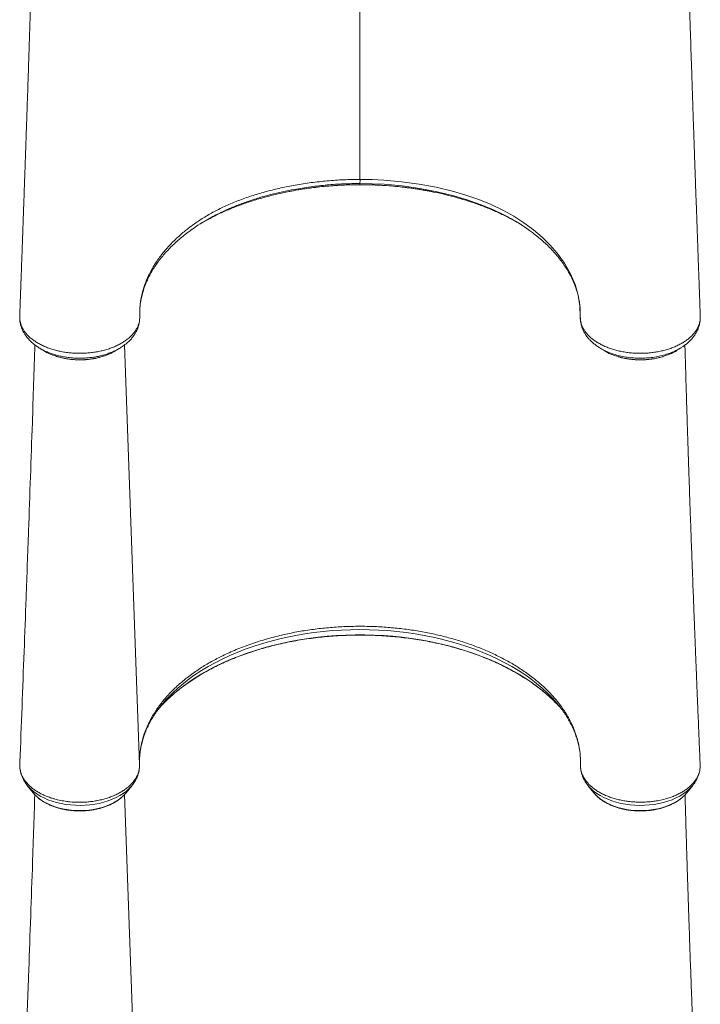
# Model space of a CAD drawing. Units: millimetres. Extents: x -13203 to 16224, y -6892 to 2195.
# Drawn here: x -1826 to -1207, y -5996 to -5100 of the extents above; entities that cross this region are included whole.
import ezdxf

# ---------------------------------------------------------------- set-up
doc = ezdxf.new("R2010")
doc.units = ezdxf.units.MM

msp = doc.modelspace()

# ---------------------------------------------------------------- linework, layer by layer
at = {"color": 8, "linetype": 'Continuous', "lineweight": 15}
for p, q in [((-1516.5, -5249.91), (-1516.5, -5249.9)), ((-1717, -5777.72), (-1730.72, -5395.76)), ((-1717, -6183.55), (-1730.6, -5805.01))]:
    msp.add_line(p, q, dxfattribs=at)
at = {"color": 7, "linetype": 'Continuous', "lineweight": 15}
for p, q in [((-1825.98, -5368.75), (-1826, -5369.04)), ((-1825.94, -5371.22), (-1825.89, -5371.92)), ((-1825.9, -5372.3), (-1825.92, -5372.75)), ((-1825.92, -5372.94), (-1825.85, -5373.91)), ((-1825.9, -5373.26), (-1825.86, -5373.95)), ((-1207.08, -5371.74), (-1207.05, -5371.19)), ((-1207.06, -5372.75), (-1207.08, -5372.3)), ((-1281.51, -5406.51), (-1279.88, -5406.99)), ((-1673.44, -5698.37), (-1668.37, -5694.61)), ((-1359.55, -5698.37), (-1364.62, -5694.61)), ((-1825.89, -5776.31), (-1825.98, -5778.78)), ((-1717.08, -5779.84), (-1717.01, -5778.69)), ((-1717.01, -5774.22), (-1716.96, -5772.81)), ((-1207.16, -5776.3), (-1207.27, -5775.47)), ((-1207.04, -5779.1), (-1207.16, -5776.3)), ((-1819.19, -5796.68), (-1813.71, -5803.51)), ((-1818.95, -5796.99), (-1819.19, -5796.68)), ((-1729.28, -5803.51), (-1723.8, -5796.68)), ((-1309.19, -5796.68), (-1303.71, -5803.51)), ((-1219.28, -5803.51), (-1213.8, -5796.68)), ((-1214.02, -5796.95), (-1213.8, -5796.68)), ((-1813.4, -5803.9), (-1813.71, -5803.51)), ((-1220.04, -5804.42), (-1219.28, -5803.51))]:
    msp.add_line(p, q, dxfattribs=at)
at = {"color": 7, "linetype": 'Continuous', "lineweight": 15, "flags": 128}
for points in [[(-1516.5, -5245.07), (-1505.57, -5245.25), (-1494.67, -5245.79), (-1478.64, -5247.23), (-1462.79, -5249.41), (-1447.27, -5252.3), (-1432.23, -5255.89), (-1420.16, -5259.4), (-1408.49, -5263.43), (-1397.29, -5267.96), (-1386.65, -5273), (-1376.68, -5278.51), (-1367.33, -5284.53), (-1358.64, -5290.97), (-1350.66, -5297.77), (-1343.43, -5304.87), (-1337.02, -5312.23), (-1330.4, -5321.41), (-1324.98, -5330.92), (-1320.81, -5340.66), (-1317.94, -5350.55), (-1316.41, -5360.2), (-1316.11, -5369.9), (-1316.11, -5369.9)], [(-1516.5, -5249.9), (-1516.5, -5249.17), (-1516.5, -5248.82)], [(-1825.88, -5371.96), (-1825.9, -5372.47), (-1825.92, -5372.94)], [(-1207.07, -5372.94), (-1207.09, -5372.47), (-1207.11, -5371.96)], [(-1693.69, -5720.61), (-1697.22, -5724.28), (-1700.09, -5727.49)]]:
    msp.add_lwpolyline(points, dxfattribs=at)
at = {"color": 8, "linetype": 'Continuous', "lineweight": 15, "flags": 128}
for points in [[(-1382.63, -5278.97), (-1385.01, -5277.65), (-1395.77, -5272.51), (-1407.1, -5267.84), (-1418.91, -5263.68), (-1431.11, -5260.03), (-1446.34, -5256.3), (-1462.06, -5253.3), (-1478.12, -5251.04), (-1494.37, -5249.56), (-1505.41, -5249.01), (-1516.5, -5248.82), (-1516.5, -5248.82), (-1516.5, -5248.82)], [(-1338.94, -5720.02), (-1341.79, -5716.88), (-1346.18, -5712.44), (-1350.86, -5708.11), (-1355.83, -5703.9), (-1361.08, -5699.83), (-1366.6, -5695.9), (-1372.39, -5692.11), (-1378.43, -5688.48), (-1384.71, -5685), (-1391.22, -5681.69), (-1397.95, -5678.55), (-1404.89, -5675.58), (-1412.02, -5672.8), (-1419.34, -5670.2), (-1426.83, -5667.79), (-1434.47, -5665.58), (-1442.26, -5663.57), (-1450.18, -5661.76), (-1458.21, -5660.15), (-1466.35, -5658.75), (-1474.57, -5657.57), (-1482.87, -5656.59), (-1491.22, -5655.83), (-1499.62, -5655.29), (-1508.05, -5654.97), (-1516.5, -5654.86), (-1524.94, -5654.97), (-1533.37, -5655.29), (-1541.77, -5655.83), (-1550.12, -5656.59), (-1558.42, -5657.57), (-1566.64, -5658.75), (-1574.78, -5660.15), (-1582.81, -5661.76), (-1590.73, -5663.57), (-1598.52, -5665.58), (-1606.16, -5667.79), (-1613.65, -5670.2), (-1620.97, -5672.8), (-1628.1, -5675.58), (-1635.04, -5678.55), (-1641.77, -5681.69), (-1648.28, -5685), (-1654.56, -5688.48), (-1660.6, -5692.11), (-1666.39, -5695.9), (-1671.91, -5699.83), (-1677.16, -5703.9), (-1682.13, -5708.11), (-1686.81, -5712.44), (-1691.2, -5716.88), (-1693.58, -5719.5)], [(-1340.88, -5719.05), (-1344.88, -5715.31), (-1349.87, -5711.01), (-1355.15, -5706.84), (-1360.71, -5702.81), (-1366.53, -5698.92), (-1372.61, -5695.18), (-1378.93, -5691.61), (-1385.49, -5688.19), (-1392.27, -5684.94), (-1399.26, -5681.87), (-1406.45, -5678.98), (-1413.83, -5676.28), (-1421.39, -5673.76), (-1429.11, -5671.44), (-1436.97, -5669.32), (-1444.97, -5667.4), (-1453.1, -5665.68), (-1461.33, -5664.18), (-1469.66, -5662.88), (-1478.06, -5661.8), (-1486.54, -5660.93), (-1495.06, -5660.27), (-1503.62, -5659.84), (-1512.2, -5659.62), (-1520.79, -5659.62), (-1529.37, -5659.84), (-1537.93, -5660.27), (-1546.45, -5660.93), (-1554.93, -5661.8), (-1563.33, -5662.88), (-1571.66, -5664.18), (-1579.89, -5665.68), (-1588.02, -5667.4), (-1596.02, -5669.32), (-1603.88, -5671.44), (-1611.6, -5673.76), (-1619.16, -5676.28), (-1626.54, -5678.98), (-1633.73, -5681.87), (-1640.72, -5684.94), (-1647.5, -5688.19), (-1654.06, -5691.61), (-1660.38, -5695.18), (-1666.46, -5698.92), (-1672.28, -5702.81), (-1677.84, -5706.84), (-1683.12, -5711.01), (-1688.11, -5715.31), (-1692.82, -5719.74), (-1693.69, -5720.61)], [(-1723.8, -5796.69), (-1724.3, -5797.29), (-1726.5, -5799.65), (-1729.01, -5801.89), (-1731.82, -5804), (-1734.91, -5805.95), (-1738.24, -5807.74), (-1741.81, -5809.35), (-1745.58, -5810.78), (-1749.53, -5812.01), (-1753.63, -5813.03), (-1757.86, -5813.83), (-1762.18, -5814.42), (-1766.56, -5814.79), (-1770.98, -5814.93), (-1775.4, -5814.84), (-1779.8, -5814.53), (-1784.13, -5813.99), (-1788.38, -5813.23), (-1792.52, -5812.26), (-1796.51, -5811.08), (-1800.32, -5809.7), (-1803.94, -5808.13), (-1807.33, -5806.38), (-1810.47, -5804.47), (-1813.35, -5802.4), (-1815.93, -5800.19), (-1818.21, -5797.85), (-1818.95, -5796.99)], [(-1309.18, -5796.7), (-1308.69, -5797.29), (-1306.49, -5799.65), (-1303.98, -5801.89), (-1301.17, -5804), (-1298.09, -5805.95), (-1294.75, -5807.74), (-1291.18, -5809.35), (-1287.41, -5810.78), (-1283.46, -5812.01), (-1279.36, -5813.03), (-1275.13, -5813.83), (-1270.81, -5814.42), (-1266.43, -5814.79), (-1262.01, -5814.93), (-1257.59, -5814.84), (-1253.19, -5814.53), (-1248.86, -5813.99), (-1244.61, -5813.23), (-1240.47, -5812.26), (-1236.48, -5811.08), (-1232.67, -5809.7), (-1229.05, -5808.13), (-1225.66, -5806.38), (-1222.52, -5804.47), (-1219.64, -5802.4), (-1217.06, -5800.19), (-1214.78, -5797.85), (-1214.02, -5796.95)], [(-1729.28, -5803.51), (-1730.34, -5804.76), (-1732.5, -5806.93), (-1734.97, -5808.97), (-1737.72, -5810.87), (-1740.72, -5812.62), (-1743.97, -5814.19), (-1747.42, -5815.59), (-1751.07, -5816.79), (-1754.87, -5817.79), (-1758.79, -5818.59), (-1762.82, -5819.17), (-1766.91, -5819.52), (-1771.04, -5819.66), (-1775.17, -5819.57), (-1779.27, -5819.26), (-1783.31, -5818.73), (-1787.27, -5817.99), (-1791.1, -5817.03), (-1794.78, -5815.87), (-1798.28, -5814.52), (-1801.57, -5812.98), (-1804.63, -5811.27), (-1807.44, -5809.4), (-1809.97, -5807.39), (-1812.2, -5805.25), (-1813.4, -5803.9)], [(-1303.71, -5803.51), (-1302.65, -5804.76), (-1300.49, -5806.93), (-1298.02, -5808.97), (-1295.27, -5810.87), (-1292.27, -5812.62), (-1289.02, -5814.19), (-1285.57, -5815.59), (-1281.92, -5816.79), (-1278.12, -5817.79), (-1274.2, -5818.59), (-1270.17, -5819.17), (-1266.08, -5819.52), (-1261.95, -5819.66), (-1257.82, -5819.57), (-1253.72, -5819.26), (-1249.68, -5818.73), (-1245.72, -5817.99), (-1241.89, -5817.03), (-1238.21, -5815.87), (-1234.72, -5814.52), (-1231.42, -5812.98), (-1228.36, -5811.27), (-1225.55, -5809.4), (-1223.02, -5807.39), (-1220.79, -5805.25), (-1220.04, -5804.42)]]:
    msp.add_lwpolyline(points, dxfattribs=at)
at = {"color": 7, "linetype": 'Continuous', "lineweight": 15}
for centre, radius, start, end in [((-1824.78, -5372.8), 1.15, 177.49379, 186.81323), ((-1208.2, -5372.8), 1.14, 353.09797, 10.67388), ((-1606.58, -5796.94), 116.48, 138.32962, 144.05944), ((-1433.72, -5814.8), 133.37, 40.89156, 45.88561), ((-1426.18, -5796.75), 116.18, 35.75549, 41.33334)]:
    msp.add_arc(centre, radius, start, end, dxfattribs=at)
at = {"color": 8, "linetype": 'Continuous', "lineweight": 15}
for points, knots in [([(-1516.5, -5041.16), (-1516.5, -5043.64), (-1516.5, -5049.84), (-1516.5, -5077.5), (-1516.5, -5124.71), (-1516.5, -5186.51), (-1516.5, -5226.73), (-1516.5, -5245.07)], [0, 0, 0, 0, 0.036087, 0.09013, 0.407975, 0.730108, 1, 1, 1, 1]), ([(-1516.5, -5248.82), (-1521.49, -5248.89), (-1531.47, -5249.02), (-1546.47, -5250.07), (-1561.41, -5251.74), (-1575.01, -5253.91), (-1587.14, -5256.34), (-1597.87, -5258.9), (-1608.45, -5261.84), (-1618.84, -5265.18), (-1628.99, -5268.93), (-1638.55, -5273.01), (-1645.69, -5276.38), (-1649.45, -5278.45), (-1650.42, -5278.99)], [0, 0, 0, 0, 0.10264, 0.205283, 0.310161, 0.415041, 0.494015, 0.573049, 0.65202, 0.733366, 0.814781, 0.896118, 0.973134, 1, 1, 1, 1]), ([(-1580.35, -5255.98), (-1576.66, -5255.3), (-1569.05, -5253.9), (-1557.31, -5252.29), (-1545.02, -5251.02), (-1532.39, -5250.19), (-1522.79, -5249.91), (-1517.48, -5249.9), (-1516.5, -5249.9)], [0, 0, 0, 0, 0.178405, 0.367204, 0.555849, 0.75467, 0.954241, 1, 1, 1, 1]), ([(-1516.5, -5249.9), (-1513.59, -5249.92), (-1507.79, -5249.96), (-1499.09, -5250.31), (-1490.39, -5250.86), (-1479.09, -5251.88), (-1465.39, -5253.59), (-1454.84, -5255.59), (-1449.62, -5256.58)], [0, 0, 0, 0, 0.127888, 0.255776, 0.384552, 0.513327, 0.759043, 1, 1, 1, 1]), ([(-1734.48, -5398.37), (-1735.03, -5398.72), (-1736.58, -5399.69), (-1739.44, -5401.15), (-1743.01, -5402.72), (-1746.81, -5404.09), (-1750.74, -5405.25), (-1754.82, -5406.21), (-1759.05, -5406.96), (-1763.38, -5407.49), (-1767.74, -5407.79), (-1772.12, -5407.87), (-1776.55, -5407.73), (-1780.93, -5407.35), (-1785.21, -5406.75), (-1789.39, -5405.94), (-1793.49, -5404.9), (-1797.42, -5403.65), (-1801.12, -5402.22), (-1804.61, -5400.61), (-1807.9, -5398.81), (-1810.89, -5396.83), (-1812.78, -5395.45), (-1813.58, -5394.71), (-1813.59, -5394.7)], [0, 0, 0, 0, 0.026135, 0.073994, 0.123253, 0.17251, 0.220387, 0.268264, 0.317536, 0.366808, 0.414865, 0.462921, 0.512387, 0.561854, 0.609935, 0.658019, 0.707514, 0.757009, 0.804955, 0.8529, 0.902252, 0.951603, 0.999391, 1, 1, 1, 1]), ([(-1224.4, -5398.31), (-1224.5, -5398.38), (-1225.9, -5399.34), (-1229.05, -5400.94), (-1233.8, -5403.04), (-1238.96, -5404.77), (-1244.4, -5406.14), (-1250.05, -5407.12), (-1255.85, -5407.72), (-1261.72, -5407.9), (-1267.58, -5407.69), (-1273.36, -5407.08), (-1278.98, -5406.07), (-1284.37, -5404.68), (-1289.49, -5402.95), (-1294.19, -5400.85), (-1297.43, -5399.17), (-1298.94, -5398.11), (-1299.18, -5397.95)], [0, 0, 0, 0, 0.005628, 0.075831, 0.146258, 0.216459, 0.28672, 0.357206, 0.427467, 0.497561, 0.56788, 0.637974, 0.707822, 0.777894, 0.847743, 0.917408, 0.987295, 1, 1, 1, 1]), ([(-1793.45, -5405.83), (-1792.82, -5406.07), (-1789.99, -5407.13), (-1784.26, -5408.32), (-1776.6, -5409.29), (-1768.66, -5409.41), (-1760.94, -5408.68), (-1754.94, -5407.62), (-1751.85, -5406.58), (-1751.01, -5406.29)], [0, 0, 0, 0, 0.050059, 0.225322, 0.405696, 0.580609, 0.760595, 0.935135, 1, 1, 1, 1]), ([(-1281.61, -5406.42), (-1281, -5406.63), (-1278.07, -5407.62), (-1272.31, -5408.64), (-1264.54, -5409.4), (-1256.67, -5409.31), (-1248.93, -5408.35), (-1243.51, -5407.27), (-1240.9, -5406.32), (-1240.57, -5406.2)], [0, 0, 0, 0, 0.049284, 0.235637, 0.417148, 0.603917, 0.785915, 0.973224, 1, 1, 1, 1])]:
    msp.add_open_spline(points, degree=3, knots=knots, dxfattribs=at)
at = {"color": 7, "linetype": 'Continuous', "lineweight": 15}
for points, knots in [([(-1815.24, -5055.26), (-1815.28, -5056.34), (-1815.37, -5059.66), (-1815.52, -5064.33), (-1815.66, -5069.07), (-1815.77, -5072.6), (-1815.87, -5075.65), (-1815.96, -5078.62), (-1816.08, -5082.33), (-1816.23, -5087.11), (-1816.42, -5093.04), (-1816.7, -5101.44), (-1817.05, -5112.21), (-1817.47, -5125.3), (-1817.89, -5137.83), (-1818.28, -5149.53), (-1818.63, -5160.05), (-1818.97, -5170.17), (-1819.3, -5179.83), (-1819.57, -5187.76), (-1819.79, -5194.04), (-1819.95, -5198.62), (-1820.09, -5202.71), (-1820.21, -5206.14), (-1820.3, -5208.9), (-1820.38, -5211.08), (-1820.45, -5213.19), (-1820.54, -5215.78), (-1820.66, -5219.3), (-1820.82, -5223.81), (-1821.01, -5229.3), (-1821.24, -5235.78), (-1821.5, -5243.25), (-1821.8, -5251.71), (-1822.13, -5261.16), (-1822.51, -5271.61), (-1822.91, -5283.05), (-1823.36, -5295.49), (-1823.84, -5308.93), (-1824.37, -5323.38), (-1824.93, -5338.83), (-1825.48, -5354.05), (-1825.85, -5364.12), (-1826.02, -5368.69)], [0, 0, 0, 0, 0.009852, 0.030005, 0.042979, 0.054063, 0.063256, 0.072075, 0.08256, 0.098826, 0.117971, 0.139456, 0.179475, 0.221356, 0.2651, 0.299704, 0.333599, 0.365977, 0.396833, 0.426166, 0.441959, 0.457024, 0.470122, 0.481081, 0.489899, 0.496576, 0.502025, 0.510149, 0.521427, 0.535861, 0.553452, 0.574202, 0.598114, 0.625191, 0.655436, 0.688854, 0.725447, 0.765221, 0.80818, 0.854329, 0.903674, 0.956221, 1, 1, 1, 1]), ([(-1206.97, -5368.69), (-1207.14, -5363.98), (-1207.52, -5353.66), (-1208.09, -5338.1), (-1208.66, -5322.37), (-1209.19, -5307.72), (-1209.68, -5294.15), (-1210.13, -5281.64), (-1210.52, -5270.61), (-1210.86, -5260.98), (-1211.16, -5252.66), (-1211.42, -5245.15), (-1211.66, -5238.36), (-1211.87, -5232.33), (-1212.06, -5227.08), (-1212.21, -5222.7), (-1212.33, -5219.08), (-1212.44, -5216.05), (-1212.53, -5213.52), (-1212.6, -5211.4), (-1212.67, -5209.39), (-1212.75, -5207.07), (-1212.85, -5204.1), (-1213, -5200), (-1213.18, -5194.63), (-1213.41, -5187.88), (-1213.67, -5180.3), (-1214.14, -5166.63), (-1214.86, -5145.07), (-1215.55, -5124.21), (-1216.03, -5109.73), (-1216.21, -5104.01), (-1216.38, -5098.79), (-1216.54, -5093.98), (-1216.67, -5089.67), (-1216.79, -5085.95), (-1216.88, -5083.08), (-1216.96, -5080.63), (-1217.04, -5078.11), (-1217.13, -5075.3), (-1217.23, -5072.08), (-1217.35, -5068.3), (-1217.49, -5063.65), (-1217.63, -5059.21), (-1217.71, -5056.28), (-1217.75, -5055.26)], [0, 0, 0, 0, 0.04509, 0.098717, 0.148921, 0.195709, 0.239086, 0.279058, 0.315629, 0.344844, 0.371461, 0.395484, 0.416915, 0.436549, 0.453354, 0.467334, 0.478564, 0.488115, 0.496336, 0.502871, 0.508441, 0.515594, 0.525065, 0.536854, 0.554846, 0.576453, 0.601518, 0.627366, 0.707336, 0.808116, 0.827535, 0.846275, 0.863013, 0.877695, 0.892493, 0.904382, 0.913363, 0.920064, 0.927935, 0.937505, 0.94701, 0.958716, 0.973251, 0.990606, 1, 1, 1, 1]), ([(-1716.88, -5369.9), (-1716.88, -5369.9), (-1716.88, -5366.31), (-1716.93, -5363.86), (-1716.19, -5355.9), (-1714.72, -5348.59), (-1712.29, -5340.53), (-1708.84, -5332.22), (-1704.18, -5323.59), (-1698.23, -5314.87), (-1691.31, -5306.54), (-1683.75, -5298.89), (-1675.61, -5291.83), (-1667.02, -5285.36), (-1657.73, -5279.26), (-1647.79, -5273.61), (-1637.15, -5268.43), (-1625.8, -5263.75), (-1613.82, -5259.59), (-1601.36, -5255.94), (-1588.54, -5252.82), (-1575.07, -5250.14), (-1560.97, -5247.95), (-1546.27, -5246.32), (-1531.42, -5245.27), (-1521.46, -5245.14), (-1516.5, -5245.07)], [0, 0, 0, 0, 0, 0.033825, 0.067649, 0.108862, 0.150119, 0.191333, 0.239899, 0.288464, 0.335481, 0.382499, 0.424866, 0.467389, 0.509954, 0.552455, 0.594803, 0.6382, 0.681752, 0.725371, 0.768952, 0.812373, 0.859222, 0.906194, 0.953159, 1, 1, 1, 1]), ([(-1580.42, -5256.03), (-1579.3, -5255.81), (-1575.57, -5255.07), (-1569.13, -5254), (-1561.12, -5252.83), (-1553.05, -5251.86), (-1544.92, -5251.08), (-1536.76, -5250.5), (-1528.6, -5250.12), (-1521.84, -5249.93), (-1517.81, -5249.95), (-1516.5, -5249.95)], [0, 0, 0, 0, 0.054468, 0.18113, 0.307857, 0.434654, 0.561192, 0.687711, 0.813856, 0.939242, 1, 1, 1, 1]), ([(-1516.49, -5245.07), (-1516.49, -5245.56), (-1516.49, -5246.52), (-1516.5, -5247.63), (-1516.5, -5248.45), (-1516.5, -5248.7), (-1516.5, -5248.82)], [0, 0, 0, 0, 0.250001, 0.499997, 0.750001, 1, 1, 1, 1]), ([(-1516.5, -5249.92), (-1514.41, -5249.93), (-1509.76, -5249.96), (-1502.41, -5250.19), (-1494.44, -5250.61), (-1486.36, -5251.23), (-1478.29, -5252.04), (-1470.27, -5253.04), (-1462.3, -5254.24), (-1455.39, -5255.43), (-1451.17, -5256.29), (-1449.55, -5256.62)], [0, 0, 0, 0, 0.091749, 0.204857, 0.324074, 0.443694, 0.563661, 0.683897, 0.804311, 0.92481, 1, 1, 1, 1]), ([(-1661.72, -5285.55), (-1659.18, -5284.07), (-1653.77, -5280.91), (-1644.83, -5276.43), (-1635.02, -5272.06), (-1624.68, -5268.03), (-1614.07, -5264.43), (-1603.25, -5261.22), (-1592.24, -5258.47), (-1584.59, -5256.73), (-1580.56, -5256.02), (-1580.35, -5255.98)], [0, 0, 0, 0, 0.110034, 0.234172, 0.362409, 0.490767, 0.619014, 0.743652, 0.86839, 0.993033, 1, 1, 1, 1]), ([(-1449.62, -5256.58), (-1449.51, -5256.6), (-1445.75, -5257.27), (-1438.54, -5259.01), (-1427.99, -5261.71), (-1417.68, -5264.83), (-1407.62, -5268.29), (-1397.85, -5272.13), (-1388.35, -5276.34), (-1379.22, -5280.96), (-1372.62, -5284.6), (-1369.26, -5286.76), (-1368.66, -5287.15)], [0, 0, 0, 0, 0.003377, 0.122563, 0.241832, 0.361013, 0.481779, 0.602639, 0.723399, 0.847949, 0.972614, 1, 1, 1, 1]), ([(-1650.42, -5278.99), (-1652.26, -5279.98), (-1656.93, -5282.47), (-1663.26, -5286.36), (-1667.54, -5289.37), (-1669.35, -5290.64)], [0, 0, 0, 0, 0.2734403, 0.6928195, 1, 1, 1, 1]), ([(-1363.27, -5290.92), (-1363.98, -5290.39), (-1367.61, -5287.69), (-1374.02, -5283.65), (-1380.03, -5280.38), (-1382.63, -5278.97)], [0, 0, 0, 0, 0.122433, 0.621224, 1, 1, 1, 1]), ([(-1716.48, -5359.93), (-1716.38, -5359.11), (-1716.1, -5356.73), (-1715.38, -5352.8), (-1714.23, -5348.16), (-1712.77, -5343.54), (-1711, -5338.96), (-1708.93, -5334.43), (-1706.56, -5329.95), (-1703.91, -5325.53), (-1700.97, -5321.19), (-1697.75, -5316.93), (-1694.26, -5312.74), (-1690.49, -5308.62), (-1686.44, -5304.58), (-1682.12, -5300.61), (-1677.54, -5296.75), (-1673.24, -5293.38), (-1670.36, -5291.34), (-1669.19, -5290.51)], [0, 0, 0, 0, 0.033217, 0.096402, 0.159445, 0.222277, 0.284858, 0.347162, 0.409187, 0.470939, 0.532412, 0.593444, 0.654012, 0.714794, 0.775711, 0.836671, 0.897545, 0.958213, 1, 1, 1, 1]), ([(-1363.42, -5290.77), (-1362.13, -5291.7), (-1359.16, -5293.83), (-1354.79, -5297.29), (-1350.29, -5301.13), (-1346.03, -5305.09), (-1342.03, -5309.13), (-1338.29, -5313.27), (-1334.83, -5317.48), (-1331.64, -5321.76), (-1328.74, -5326.1), (-1326.14, -5330.49), (-1323.83, -5334.92), (-1321.82, -5339.39), (-1320.1, -5343.9), (-1318.68, -5348.47), (-1317.55, -5353.09), (-1316.73, -5357.77), (-1316.22, -5362.4), (-1316.07, -5366.1), (-1316.08, -5368.03), (-1316.08, -5368.67), (-1316.08, -5368.79)], [0, 0, 0, 0, 0.041679, 0.095602, 0.149741, 0.204075, 0.258578, 0.313221, 0.367978, 0.422826, 0.477746, 0.532721, 0.58774, 0.642799, 0.697974, 0.753802, 0.810134, 0.866776, 0.923587, 0.980405, 0.996319, 1, 1, 1, 1]), ([(-1716.85, -5370.02), (-1716.84, -5368.76), (-1716.83, -5366.41), (-1716.79, -5363.42), (-1716.64, -5361.71), (-1716.58, -5360.93)], [0, 0, 0, 0, 0.3902913, 0.7207511, 1, 1, 1, 1]), ([(-1825.95, -5368.7), (-1825.99, -5368.91), (-1826.06, -5369.34), (-1826.01, -5370.43), (-1825.94, -5371.3), (-1825.88, -5371.96)], [0, 0, 0, 0, 0.197351, 0.395831, 1, 1, 1, 1]), ([(-1825.92, -5372.94), (-1825.61, -5374.55), (-1824.98, -5377.81), (-1822.86, -5381.83), (-1820.54, -5385.02), (-1818.34, -5387.45), (-1815.79, -5389.78), (-1812.92, -5391.98), (-1809.78, -5394), (-1806.36, -5395.85), (-1802.67, -5397.54), (-1798.75, -5399.04), (-1794.67, -5400.32), (-1790.42, -5401.39), (-1786, -5402.24), (-1781.47, -5402.87), (-1776.92, -5403.26), (-1772.33, -5403.42), (-1767.69, -5403.35), (-1763.08, -5403.04), (-1758.59, -5402.5), (-1754.18, -5401.74), (-1749.86, -5400.76), (-1745.69, -5399.55), (-1741.74, -5398.15), (-1738, -5396.55), (-1734.46, -5394.76), (-1731.18, -5392.78), (-1728.22, -5390.67), (-1725.56, -5388.41), (-1723.21, -5386), (-1721.21, -5383.49), (-1719.59, -5380.9), (-1718.33, -5378.29), (-1717.44, -5375.42), (-1716.91, -5373.17), (-1716.88, -5369.9), (-1716.88, -5369.9), (-1716.88, -5369.9)], [0, 0, 0, 0, 0.047788, 0.096668, 0.12362, 0.150573, 0.178313, 0.206054, 0.233059, 0.260063, 0.287856, 0.315648, 0.342709, 0.369769, 0.397618, 0.425467, 0.452503, 0.47954, 0.50736, 0.53518, 0.562125, 0.589068, 0.616788, 0.644508, 0.671468, 0.698427, 0.726169, 0.753911, 0.7809, 0.807889, 0.835669, 0.863448, 0.890227, 0.917006, 0.944561, 0.972117, 0.999999, 1, 1, 1, 1]), ([(-1825.91, -5371.92), (-1825.91, -5371.94), (-1825.91, -5371.95), (-1825.88, -5371.96), (-1825.88, -5371.96)], [0, 0, 0, 0, 0.98379, 1, 1, 1, 1]), ([(-1825.88, -5371.96), (-1825.88, -5371.96), (-1825.9, -5372.08), (-1825.9, -5372.19), (-1825.9, -5372.3)], [0, 0, 0, 0, 0.0246128, 1, 1, 1, 1]), ([(-1825.88, -5373.91), (-1825.88, -5373.91), (-1825.8, -5374.88), (-1825.4, -5376.81), (-1824.62, -5379.68), (-1823.49, -5382.44), (-1822.1, -5385.06), (-1820.43, -5387.6), (-1818.45, -5390.08), (-1816.17, -5392.47), (-1813.6, -5394.75), (-1811.05, -5396.71), (-1809.27, -5397.84), (-1808.51, -5398.31)], [0, 0, 0, 0, 0.00033, 0.098969, 0.199293, 0.297209, 0.39317, 0.493294, 0.596237, 0.701911, 0.809901, 0.91958, 1, 1, 1, 1]), ([(-1734.49, -5398.36), (-1733.58, -5397.78), (-1731.62, -5396.54), (-1728.88, -5394.4), (-1726.24, -5392), (-1723.92, -5389.46), (-1721.94, -5386.82), (-1720.28, -5384.11), (-1718.94, -5381.31), (-1717.92, -5378.44), (-1717.24, -5375.53), (-1716.95, -5373.24), (-1716.87, -5371.52), (-1716.86, -5370.75), (-1716.85, -5370.28), (-1716.85, -5370.05), (-1716.85, -5370.02)], [0, 0, 0, 0, 0.084897, 0.183537, 0.28154, 0.378256, 0.472487, 0.562333, 0.653255, 0.741891, 0.828878, 0.914956, 0.950183, 0.974064, 0.997119, 1, 1, 1, 1]), ([(-1316.13, -5370.77), (-1316.13, -5370.8), (-1316.13, -5371.51), (-1316.04, -5373.18), (-1315.71, -5375.72), (-1315.07, -5378.38), (-1314.13, -5381.09), (-1312.86, -5383.81), (-1311.31, -5386.42), (-1309.47, -5388.94), (-1307.37, -5391.32), (-1304.99, -5393.6), (-1302.3, -5395.76), (-1300.33, -5397.19), (-1299.22, -5397.85), (-1299.15, -5397.88)], [0, 0, 0, 0, 0.003773, 0.075932, 0.157291, 0.239559, 0.329967, 0.421428, 0.514708, 0.606294, 0.699262, 0.79505, 0.893414, 0.993914, 1, 1, 1, 1]), ([(-1316.11, -5369.9), (-1316.11, -5369.9), (-1316.11, -5370.03), (-1316.12, -5370.24), (-1316.12, -5370.44)], [0, 0, 0, 0, 0.000149, 1, 1, 1, 1]), ([(-1316.12, -5370.44), (-1316.09, -5371.35), (-1316.03, -5373.17), (-1315.45, -5375.91), (-1314.52, -5378.63), (-1313.19, -5381.29), (-1311.52, -5383.85), (-1309.51, -5386.31), (-1307.13, -5388.68), (-1304.43, -5390.93), (-1301.45, -5393.01), (-1298.19, -5394.94), (-1294.64, -5396.72), (-1290.85, -5398.3), (-1286.89, -5399.68), (-1282.75, -5400.85), (-1278.42, -5401.82), (-1273.96, -5402.57), (-1269.46, -5403.08), (-1264.9, -5403.37), (-1260.26, -5403.42), (-1255.64, -5403.23), (-1251.09, -5402.82), (-1246.61, -5402.18), (-1242.2, -5401.3), (-1237.93, -5400.21), (-1233.86, -5398.91), (-1229.99, -5397.4), (-1226.31, -5395.69), (-1222.89, -5393.8), (-1219.77, -5391.76), (-1216.95, -5389.58), (-1214.43, -5387.23), (-1212.24, -5384.77), (-1210.44, -5382.23), (-1208.98, -5379.61), (-1207.89, -5376.89), (-1207.31, -5374.65), (-1207.12, -5373.33), (-1207.07, -5372.94)], [0, 0, 0, 0, 0.026921, 0.053842, 0.081545, 0.109249, 0.136155, 0.163062, 0.190745, 0.218427, 0.245438, 0.272449, 0.30024, 0.32803, 0.355082, 0.382134, 0.409964, 0.437794, 0.464929, 0.492063, 0.519982, 0.547901, 0.575104, 0.602306, 0.6303, 0.658295, 0.685493, 0.712692, 0.740685, 0.768678, 0.795801, 0.822923, 0.850838, 0.878753, 0.905787, 0.932821, 0.960643, 0.988465, 1, 1, 1, 1]), ([(-1316.08, -5368.79), (-1316.08, -5368.96), (-1316.09, -5369.42), (-1316.09, -5370.1), (-1316.07, -5370.64), (-1316.06, -5370.85)], [0, 0, 0, 0, 0.2569414, 0.7103906, 1, 1, 1, 1]), ([(-1224.4, -5398.29), (-1224.03, -5398.07), (-1222.59, -5397.21), (-1220.29, -5395.51), (-1217.54, -5393.22), (-1215.11, -5390.76), (-1212.97, -5388.17), (-1211.13, -5385.47), (-1209.61, -5382.66), (-1208.42, -5379.77), (-1207.55, -5376.87), (-1207.26, -5374.92), (-1207.11, -5373.97)], [0, 0, 0, 0, 0.0384683, 0.1508388, 0.2627904, 0.373254, 0.4814443, 0.5890802, 0.6955087, 0.8001984, 0.9028357, 1, 1, 1, 1]), ([(-1207.2, -5373.95), (-1207.14, -5373.76), (-1207.04, -5373.43), (-1207.06, -5373.09), (-1207.07, -5372.94)], [0, 0, 0, 0, 0.55851, 1, 1, 1, 1]), ([(-1207.13, -5373.92), (-1207.1, -5373.81), (-1207.06, -5373.66), (-1207.07, -5373.5), (-1207.08, -5373.44)], [0, 0, 0, 0, 0.674327, 1, 1, 1, 1]), ([(-1207.11, -5371.96), (-1207.05, -5371.3), (-1206.97, -5370.43), (-1206.94, -5369.34), (-1206.98, -5368.91), (-1207, -5368.69)], [0, 0, 0, 0, 0.604229, 0.802729, 1, 1, 1, 1]), ([(-1207.11, -5371.96), (-1207.11, -5371.96), (-1207.07, -5371.94), (-1207.07, -5371.93), (-1207.07, -5371.91)], [0, 0, 0, 0, 0.0117, 1, 1, 1, 1]), ([(-1207.09, -5372.3), (-1207.09, -5372.19), (-1207.09, -5372.08), (-1207.11, -5371.96), (-1207.11, -5371.96)], [0, 0, 0, 0, 0.9753828, 1, 1, 1, 1]), ([(-1812.21, -5395.78), (-1812.98, -5419.42), (-1814.82, -5475.81), (-1817.55, -5552.61), (-1820.08, -5621.91), (-1822.69, -5692.16), (-1824.59, -5741.99), (-1825.87, -5775.53)], [0, 0, 0, 0, 0.18663, 0.445112, 0.606013, 0.73486, 1, 1, 1, 1]), ([(-1808.55, -5398.36), (-1807.86, -5398.78), (-1806.49, -5399.63), (-1805.13, -5400.47), (-1804.45, -5400.9)], [0, 0, 0, 0, 0.4999895, 1, 1, 1, 1]), ([(-1804.47, -5400.87), (-1804.42, -5400.9), (-1802.71, -5402.15), (-1799.04, -5403.91), (-1795.12, -5405.26), (-1793.45, -5405.83)], [0, 0, 0, 0, 0.016304, 0.580542, 1, 1, 1, 1]), ([(-1751.01, -5406.29), (-1749.49, -5405.84), (-1745.67, -5404.68), (-1741.51, -5402.79), (-1739.21, -5401.24), (-1738.65, -5400.85)], [0, 0, 0, 0, 0.3311468, 0.8347479, 1, 1, 1, 1]), ([(-1738.57, -5400.94), (-1737.89, -5400.52), (-1736.54, -5399.68), (-1735.17, -5398.83), (-1734.48, -5398.41)], [0, 0, 0, 0, 0.500018, 1, 1, 1, 1]), ([(-1298.51, -5398.41), (-1297.83, -5398.83), (-1296.47, -5399.67), (-1295.11, -5400.51), (-1294.43, -5400.93)], [0, 0, 0, 0, 0.499978, 1, 1, 1, 1]), ([(-1294.37, -5400.85), (-1293.87, -5401.19), (-1291.61, -5402.73), (-1287.33, -5404.68), (-1283.29, -5405.91), (-1281.61, -5406.42)], [0, 0, 0, 0, 0.140517, 0.643689, 1, 1, 1, 1]), ([(-1240.57, -5406.2), (-1238.65, -5405.55), (-1234.39, -5404.11), (-1230.4, -5402.22), (-1228.61, -5400.93), (-1228.55, -5400.88)], [0, 0, 0, 0, 0.443964, 0.9798, 1, 1, 1, 1]), ([(-1228.56, -5400.91), (-1227.88, -5400.49), (-1226.53, -5399.65), (-1225.17, -5398.81), (-1224.49, -5398.38)], [0, 0, 0, 0, 0.500013, 1, 1, 1, 1]), ([(-1207.18, -5775.46), (-1207.2, -5775.05), (-1207.29, -5772.79), (-1207.45, -5768.93), (-1207.65, -5764.18), (-1207.81, -5760.25), (-1207.94, -5757.15), (-1208.08, -5753.81), (-1208.25, -5749.8), (-1208.48, -5744.27), (-1208.74, -5737.76), (-1209.05, -5730.19), (-1209.4, -5721.82), (-1209.77, -5712.55), (-1210.19, -5702.3), (-1210.54, -5693.55), (-1210.82, -5686.61), (-1211.02, -5681.75), (-1211.22, -5676.73), (-1211.42, -5671.55), (-1211.63, -5666.36), (-1211.81, -5661.64), (-1211.97, -5657.61), (-1212.1, -5654.35), (-1212.21, -5651.61), (-1212.29, -5649.37), (-1212.37, -5647.45), (-1212.45, -5645.49), (-1212.54, -5643.16), (-1212.65, -5640.26), (-1212.78, -5636.81), (-1213.03, -5630.44), (-1213.37, -5621.63), (-1213.78, -5610.88), (-1214.14, -5601.36), (-1214.45, -5593.04), (-1214.72, -5585.69), (-1214.98, -5578.81), (-1215.22, -5572.22), (-1215.45, -5565.85), (-1215.76, -5557.44), (-1216.12, -5547.26), (-1216.53, -5535.58), (-1216.91, -5524.71), (-1217.19, -5516.31), (-1217.4, -5510.22), (-1217.53, -5506.31), (-1217.66, -5502.47), (-1217.78, -5498.81), (-1217.89, -5495.48), (-1217.99, -5492.56), (-1218.08, -5489.77), (-1218.18, -5486.79), (-1218.29, -5483.28), (-1218.43, -5479.19), (-1218.58, -5474.46), (-1218.75, -5469.11), (-1218.94, -5463.2), (-1219.22, -5454.13), (-1219.58, -5442.32), (-1219.95, -5429.92), (-1220.25, -5419.8), (-1220.48, -5411.77), (-1220.7, -5403.83), (-1220.85, -5398.55), (-1220.92, -5395.92)], [0, 0, 0, 0, 0.003223, 0.017969, 0.03053, 0.040906, 0.049097, 0.055103, 0.067297, 0.080884, 0.098876, 0.118843, 0.14079, 0.165149, 0.192197, 0.221933, 0.23435, 0.247183, 0.26043, 0.274092, 0.288169, 0.30154, 0.311495, 0.320085, 0.32731, 0.333169, 0.337847, 0.342508, 0.348652, 0.356279, 0.365388, 0.375889, 0.406661, 0.434885, 0.460563, 0.481337, 0.500096, 0.517778, 0.534957, 0.551634, 0.567808, 0.60117, 0.632172, 0.661084, 0.688725, 0.699252, 0.709593, 0.719746, 0.729642, 0.7385, 0.746107, 0.752683, 0.760492, 0.769607, 0.780373, 0.792789, 0.806855, 0.822572, 0.839473, 0.878419, 0.915814, 0.937336, 0.958309, 0.979182, 1, 1, 1, 1]), ([(-1793.33, -5405.9), (-1792.49, -5406.17), (-1790.48, -5406.83), (-1787.15, -5407.65), (-1783.4, -5408.4), (-1779.58, -5408.93), (-1775.75, -5409.27), (-1771.93, -5409.4), (-1768.15, -5409.32), (-1764.4, -5409.05), (-1760.66, -5408.58), (-1756.95, -5407.91), (-1753.75, -5407.18), (-1751.85, -5406.6), (-1751.11, -5406.38)], [0, 0, 0, 0, 0.064294, 0.1544871, 0.244378, 0.3336185, 0.4219266, 0.5091149, 0.5949611, 0.680555, 0.7674576, 0.8554367, 0.9443269, 1, 1, 1, 1]), ([(-1279.71, -5407.04), (-1279.6, -5407.07), (-1278.3, -5407.45), (-1275.71, -5407.99), (-1271.96, -5408.66), (-1268.15, -5409.1), (-1264.34, -5409.35), (-1260.52, -5409.38), (-1256.7, -5409.23), (-1252.87, -5408.88), (-1249.07, -5408.33), (-1245.34, -5407.58), (-1242.53, -5406.89), (-1241.03, -5406.4), (-1240.69, -5406.29)], [0, 0, 0, 0, 0.009017, 0.106405, 0.203334, 0.299429, 0.394414, 0.488589, 0.583544, 0.679665, 0.776615, 0.873989, 0.971265, 1, 1, 1, 1]), ([(-1668.37, -5694.61), (-1665.33, -5692.52), (-1659.25, -5688.36), (-1649.28, -5682.6), (-1638.24, -5677), (-1625.99, -5671.7), (-1612.53, -5666.77), (-1598.49, -5662.5), (-1586.65, -5659.57), (-1575.14, -5657.17), (-1564, -5655.26), (-1550.36, -5653.53), (-1536.5, -5652.37), (-1522.49, -5651.81), (-1508.45, -5651.85), (-1494.63, -5652.49), (-1481.08, -5653.7), (-1467.84, -5655.46), (-1454.8, -5657.75), (-1442.06, -5660.56), (-1429.68, -5663.88), (-1417.67, -5667.73), (-1406.08, -5672.1), (-1394.94, -5676.96), (-1384.37, -5682.27), (-1374.14, -5688.11), (-1367.86, -5692.39), (-1364.62, -5694.61)], [0, 0, 0, 0, 0.0395935, 0.0792329, 0.1188265, 0.1641858, 0.2096839, 0.2551819, 0.300541, 0.3206329, 0.360931, 0.4012289, 0.4418761, 0.4826228, 0.5233696, 0.5640168, 0.6031947, 0.6425066, 0.6818636, 0.7211754, 0.7603535, 0.7994785, 0.8390137, 0.8786405, 0.9182675, 0.9578027, 1, 1, 1, 1]), ([(-1693.82, -5720.75), (-1693.8, -5720.73), (-1692.44, -5719.31), (-1689.48, -5716.55), (-1684.92, -5712.5), (-1680.07, -5708.57), (-1674.98, -5704.75), (-1669.65, -5701.06), (-1664.09, -5697.49), (-1658.31, -5694.05), (-1652.3, -5690.76), (-1646.09, -5687.6), (-1639.68, -5684.6), (-1633.09, -5681.75), (-1626.31, -5679.06), (-1619.37, -5676.52), (-1612.27, -5674.16), (-1605.02, -5671.96), (-1597.64, -5669.94), (-1590.13, -5668.1), (-1582.51, -5666.43), (-1574.79, -5664.95), (-1566.98, -5663.66), (-1559.09, -5662.55), (-1551.13, -5661.62), (-1543.12, -5660.89), (-1535.07, -5660.35), (-1527, -5660.01), (-1518.9, -5659.85), (-1510.81, -5659.89), (-1502.72, -5660.12), (-1494.65, -5660.55), (-1486.62, -5661.17), (-1478.63, -5661.97), (-1470.7, -5662.97), (-1462.84, -5664.16), (-1455.06, -5665.53), (-1447.38, -5667.09), (-1439.8, -5668.82), (-1432.34, -5670.74), (-1425.01, -5672.83), (-1417.82, -5675.1), (-1410.79, -5677.53), (-1403.91, -5680.13), (-1397.21, -5682.89), (-1390.69, -5685.8), (-1384.36, -5688.86), (-1378.23, -5692.08), (-1372.32, -5695.43), (-1366.62, -5698.92), (-1361.16, -5702.53), (-1355.93, -5706.28), (-1350.94, -5710.13), (-1346.22, -5714.11), (-1342.83, -5717.14), (-1341.1, -5718.88), (-1340.76, -5719.21)], [0, 0, 0, 0, 0.000199, 0.019355, 0.0385, 0.057637, 0.076769, 0.095898, 0.115024, 0.13415, 0.153275, 0.172401, 0.191528, 0.210657, 0.229788, 0.248922, 0.268058, 0.287196, 0.306337, 0.32548, 0.344626, 0.363773, 0.382922, 0.402073, 0.421225, 0.440378, 0.459532, 0.478688, 0.497843, 0.516998, 0.536154, 0.555309, 0.574463, 0.593617, 0.612769, 0.63192, 0.651069, 0.670216, 0.689362, 0.708504, 0.727644, 0.746782, 0.765917, 0.785049, 0.804177, 0.823304, 0.842427, 0.861548, 0.880667, 0.899784, 0.918901, 0.938017, 0.957135, 0.976254, 0.995378, 1, 1, 1, 1]), ([(-1717, -5777.72), (-1717.02, -5775.66), (-1717.05, -5771.55), (-1716.59, -5766.74), (-1716.17, -5763.81), (-1715.91, -5762.22), (-1715.23, -5758.44), (-1713.59, -5751.96), (-1710.39, -5743.38), (-1706.19, -5734.93), (-1701.04, -5726.68), (-1696.2, -5720.33), (-1692.96, -5716.57), (-1691.3, -5714.73), (-1687.97, -5711.12), (-1682.11, -5705.39), (-1676.22, -5700.62), (-1673.44, -5698.37)], [0, 0, 0, 0, 0.072247, 0.144494, 0.168985, 0.175351, 0.200818, 0.302746, 0.40585, 0.509219, 0.612588, 0.715693, 0.755094, 0.762038, 0.789816, 0.901004, 1, 1, 1, 1]), ([(-1359.55, -5698.37), (-1357.27, -5700.2), (-1352.71, -5703.86), (-1346.48, -5709.65), (-1340.74, -5715.65), (-1334.73, -5722.86), (-1328.85, -5731.31), (-1324.12, -5740.04), (-1320.83, -5747.92), (-1318.61, -5754.84), (-1316.98, -5762.11), (-1315.98, -5769.75), (-1315.99, -5775.06), (-1315.99, -5777.72)], [0, 0, 0, 0, 0.080922, 0.161843, 0.243801, 0.325757, 0.445981, 0.566205, 0.648674, 0.731211, 0.813679, 0.906646, 1, 1, 1, 1]), ([(-1716.64, -5768.17), (-1716.57, -5767.36), (-1716.35, -5764.99), (-1715.64, -5761.07), (-1714.54, -5756.42), (-1713.12, -5751.8), (-1711.4, -5747.22), (-1709.38, -5742.69), (-1707.06, -5738.21), (-1704.43, -5733.79), (-1702.31, -5730.51), (-1700.97, -5728.73), (-1700.7, -5728.37)], [0, 0, 0, 0, 0.059975, 0.175668, 0.291014, 0.405896, 0.520243, 0.634026, 0.747251, 0.859951, 0.972176, 1, 1, 1, 1]), ([(-1332.09, -5728.65), (-1331.42, -5729.59), (-1329.71, -5731.96), (-1327.31, -5735.83), (-1324.85, -5740.23), (-1322.68, -5744.68), (-1320.81, -5749.19), (-1319.23, -5753.74), (-1317.97, -5758.33), (-1317.17, -5761.91), (-1316.89, -5763.96), (-1316.82, -5764.46)], [0, 0, 0, 0, 0.081451, 0.205134, 0.329242, 0.453847, 0.57901, 0.704781, 0.831187, 0.958226, 1, 1, 1, 1]), ([(-1316.14, -5770.68), (-1316.09, -5771.21), (-1315.98, -5772.44), (-1315.99, -5773.67), (-1315.99, -5774.36)], [0, 0, 0, 0, 0.4316234, 1, 1, 1, 1]), ([(-1825.98, -5778.78), (-1825.96, -5779.39), (-1825.92, -5780.94), (-1825.51, -5783.44), (-1824.66, -5786.27), (-1823.38, -5789.11), (-1821.71, -5791.85), (-1819.7, -5794.42), (-1817.39, -5796.83), (-1814.73, -5799.15), (-1811.75, -5801.32), (-1808.49, -5803.32), (-1804.95, -5805.16), (-1801.13, -5806.81), (-1797.56, -5808.08), (-1793.5, -5809.32), (-1788.9, -5810.43), (-1784.05, -5811.24), (-1778.97, -5811.82), (-1773.68, -5812.12), (-1767.9, -5812.04), (-1762.77, -5811.66), (-1758.29, -5811.07), (-1753.85, -5810.26), (-1749.55, -5809.22), (-1745.44, -5807.96), (-1741.51, -5806.5), (-1737.76, -5804.84), (-1734.25, -5802.97), (-1731.04, -5800.95), (-1728.11, -5798.79), (-1725.46, -5796.43), (-1723.15, -5793.96), (-1721.2, -5791.42), (-1719.6, -5788.77), (-1718.36, -5786.02), (-1717.5, -5783.25), (-1717.04, -5780.48), (-1716.97, -5778.64), (-1717, -5777.72), (-1717, -5777.72)], [0, 0, 0, 0, 0.017465, 0.04417, 0.071068, 0.099357, 0.127876, 0.154149, 0.180423, 0.207459, 0.234495, 0.261143, 0.287791, 0.315234, 0.342678, 0.359828, 0.394165, 0.428915, 0.447289, 0.484084, 0.52139, 0.547682, 0.573974, 0.60103, 0.628086, 0.654392, 0.680697, 0.707767, 0.734838, 0.761141, 0.787444, 0.814511, 0.841579, 0.867869, 0.894159, 0.921211, 0.948264, 0.974029, 0.999966, 1, 1, 1, 1]), ([(-1825.82, -5775.53), (-1825.85, -5775.79), (-1825.89, -5776.05), (-1825.89, -5776.31), (-1825.89, -5776.31)], [0, 0, 0, 0, 0.998013, 1, 1, 1, 1]), ([(-1723.84, -5796.68), (-1723.53, -5796.3), (-1722.51, -5795.08), (-1721.08, -5792.85), (-1719.58, -5790.04), (-1718.42, -5787.16), (-1717.61, -5784.23), (-1717.19, -5782.04), (-1717.13, -5780.83), (-1717.12, -5780.61)], [0, 0, 0, 0, 0.0798897, 0.262671, 0.4422206, 0.6183952, 0.7914029, 0.9617428, 1, 1, 1, 1]), ([(-1207.04, -5779.1), (-1207.08, -5780.02), (-1207.15, -5781.86), (-1207.74, -5784.62), (-1208.69, -5787.38), (-1210.03, -5790.07), (-1211.72, -5792.64), (-1213.76, -5795.12), (-1216.17, -5797.53), (-1218.9, -5799.78), (-1221.91, -5801.85), (-1225.19, -5803.78), (-1228.76, -5805.54), (-1233.16, -5807.33), (-1238.48, -5809.07), (-1244.07, -5810.37), (-1249.16, -5811.17), (-1253.65, -5811.68), (-1258.24, -5811.96), (-1262.95, -5811.96), (-1267.6, -5811.76), (-1272.17, -5811.33), (-1276.62, -5810.65), (-1281, -5809.75), (-1285.24, -5808.65), (-1289.27, -5807.32), (-1293.11, -5805.79), (-1296.76, -5804.07), (-1300.15, -5802.16), (-1303.24, -5800.07), (-1306.04, -5797.85), (-1308.55, -5795.46), (-1310.3, -5793.43), (-1311.61, -5791.66), (-1312.96, -5789.6), (-1314.44, -5786.63), (-1315.8, -5782.47), (-1315.92, -5779.47), (-1315.99, -5777.72)], [0, 0, 0, 0, 0.026321, 0.052642, 0.079729, 0.106816, 0.133137, 0.159458, 0.186547, 0.213636, 0.239932, 0.266228, 0.293289, 0.320351, 0.359106, 0.398461, 0.424715, 0.450969, 0.477984, 0.504999, 0.532894, 0.55918, 0.585466, 0.612514, 0.639563, 0.665849, 0.692135, 0.719182, 0.746231, 0.772539, 0.798848, 0.82592, 0.852993, 0.863628, 0.880958, 0.915657, 0.950782, 1, 1, 1, 1]), ([(-1315.98, -5778.62), (-1315.98, -5778.87), (-1315.99, -5780.09), (-1315.75, -5782.28), (-1315.17, -5785.14), (-1314.28, -5787.95), (-1313.09, -5790.7), (-1311.6, -5793.36), (-1310.27, -5795.37), (-1309.37, -5796.43), (-1309.15, -5796.69)], [0, 0, 0, 0, 0.03881, 0.188533, 0.338176, 0.488449, 0.640096, 0.793733, 0.949816, 1, 1, 1, 1]), ([(-1825.81, -5781.18), (-1825.74, -5781.83), (-1825.57, -5783.43), (-1824.93, -5785.97), (-1823.97, -5788.76), (-1822.69, -5791.48), (-1821.11, -5794.12), (-1819.82, -5795.97), (-1819, -5796.9), (-1818.89, -5797.03)], [0, 0, 0, 0, 0.112152, 0.28069, 0.450199, 0.621459, 0.795139, 0.97167, 1, 1, 1, 1]), ([(-1214.08, -5796.98), (-1213.89, -5796.76), (-1212.96, -5795.7), (-1211.58, -5793.66), (-1209.98, -5790.87), (-1208.72, -5788), (-1207.82, -5785.08), (-1207.33, -5782.97), (-1207.24, -5781.83), (-1207.23, -5781.69)], [0, 0, 0, 0, 0.049687, 0.241152, 0.429356, 0.614049, 0.795341, 0.973671, 1, 1, 1, 1]), ([(-1812.32, -5805.12), (-1813.06, -5827.59), (-1814.86, -5882.8), (-1817.55, -5958.44), (-1820.08, -6027.74), (-1822.69, -6097.98), (-1824.59, -6147.82), (-1825.87, -6181.35)], [0, 0, 0, 0, 0.179052, 0.439943, 0.602343, 0.73239, 1, 1, 1, 1]), ([(-1813.34, -5803.91), (-1813.04, -5804.28), (-1812.13, -5805.4), (-1810.33, -5807.15), (-1807.94, -5809.15), (-1805.3, -5811), (-1802.43, -5812.71), (-1799.35, -5814.25), (-1796.09, -5815.63), (-1792.67, -5816.82), (-1789.12, -5817.83), (-1785.45, -5818.66), (-1781.69, -5819.28), (-1777.86, -5819.71), (-1773.99, -5819.94), (-1770.11, -5819.97), (-1766.24, -5819.8), (-1762.4, -5819.43), (-1758.62, -5818.86), (-1754.92, -5818.09), (-1751.32, -5817.13), (-1747.86, -5815.99), (-1744.55, -5814.66), (-1741.41, -5813.16), (-1738.46, -5811.49), (-1735.73, -5809.66), (-1733.25, -5807.67), (-1731.41, -5805.97), (-1730.49, -5804.89), (-1730.22, -5804.57)], [0, 0, 0, 0, 0.018774, 0.056821, 0.095141, 0.133648, 0.172263, 0.210927, 0.249587, 0.288223, 0.326822, 0.365387, 0.40392, 0.442426, 0.480917, 0.5194, 0.557889, 0.596388, 0.634909, 0.673462, 0.712058, 0.750705, 0.789409, 0.828171, 0.866986, 0.905837, 0.944679, 0.983452, 1, 1, 1, 1]), ([(-1303.35, -5803.92), (-1303.21, -5804.1), (-1302.48, -5805.04), (-1300.89, -5806.62), (-1298.58, -5808.65), (-1295.99, -5810.54), (-1293.18, -5812.29), (-1290.15, -5813.88), (-1286.94, -5815.3), (-1283.55, -5816.54), (-1280.03, -5817.6), (-1276.39, -5818.47), (-1272.65, -5819.14), (-1268.83, -5819.62), (-1264.98, -5819.9), (-1261.09, -5819.98), (-1257.22, -5819.86), (-1253.37, -5819.54), (-1249.57, -5819.02), (-1245.85, -5818.3), (-1242.22, -5817.39), (-1238.72, -5816.3), (-1235.37, -5815.01), (-1232.18, -5813.56), (-1229.19, -5811.93), (-1226.4, -5810.14), (-1223.86, -5808.19), (-1221.74, -5806.3), (-1220.6, -5805.01), (-1220.11, -5804.47)], [0, 0, 0, 0, 0.009092, 0.046988, 0.085177, 0.123576, 0.162101, 0.200688, 0.239283, 0.277856, 0.316396, 0.3549, 0.39337, 0.431814, 0.470238, 0.508653, 0.54707, 0.585496, 0.623942, 0.662416, 0.700932, 0.739496, 0.778115, 0.816793, 0.855526, 0.8943, 0.93308, 0.971807, 1, 1, 1, 1]), ([(-1207.18, -6181.29), (-1207.2, -6180.88), (-1207.29, -6178.61), (-1207.45, -6174.76), (-1207.65, -6170), (-1207.81, -6166.07), (-1207.94, -6162.97), (-1208.08, -6159.64), (-1208.25, -6155.62), (-1208.48, -6150.1), (-1208.74, -6143.58), (-1209.05, -6136.01), (-1209.4, -6127.64), (-1209.77, -6118.38), (-1210.19, -6108.12), (-1210.54, -6099.38), (-1210.82, -6092.43), (-1211.02, -6087.57), (-1211.22, -6082.55), (-1211.42, -6077.37), (-1211.63, -6072.18), (-1211.81, -6067.46), (-1211.97, -6063.43), (-1212.1, -6060.18), (-1212.21, -6057.44), (-1212.29, -6055.2), (-1212.37, -6053.28), (-1212.45, -6051.32), (-1212.54, -6048.98), (-1212.65, -6046.09), (-1212.78, -6042.64), (-1213.03, -6036.26), (-1213.37, -6027.45), (-1213.78, -6016.7), (-1214.14, -6007.19), (-1214.45, -5998.86), (-1214.72, -5991.52), (-1214.98, -5984.64), (-1215.22, -5978.05), (-1215.45, -5971.67), (-1215.76, -5963.26), (-1216.12, -5953.09), (-1216.53, -5941.4), (-1216.91, -5930.54), (-1217.19, -5922.14), (-1217.4, -5916.04), (-1217.53, -5912.14), (-1217.66, -5908.3), (-1217.78, -5904.64), (-1217.89, -5901.3), (-1217.99, -5898.38), (-1218.08, -5895.6), (-1218.18, -5892.62), (-1218.29, -5889.11), (-1218.43, -5885.01), (-1218.58, -5880.29), (-1218.75, -5874.94), (-1218.94, -5869.02), (-1219.22, -5859.95), (-1219.58, -5848.14), (-1219.95, -5835.74), (-1220.25, -5825.62), (-1220.48, -5817.6), (-1220.67, -5810.83), (-1220.78, -5806.71), (-1220.82, -5805.24)], [0, 0, 0, 0, 0.0032528, 0.0181361, 0.030814, 0.0412863, 0.0495533, 0.055615, 0.0679223, 0.0816356, 0.0997948, 0.119947, 0.1420974, 0.1666831, 0.1939821, 0.2239942, 0.2365272, 0.2494788, 0.2628491, 0.276638, 0.2908458, 0.3043406, 0.3143879, 0.3230575, 0.3303493, 0.3362631, 0.340985, 0.3456896, 0.3518905, 0.3595879, 0.3687817, 0.3793804, 0.4104378, 0.4389244, 0.4648403, 0.4858079, 0.5047409, 0.5225871, 0.5399257, 0.556757, 0.573081, 0.6067532, 0.6380437, 0.6672239, 0.6951214, 0.7057466, 0.7161829, 0.7264309, 0.7364183, 0.7453588, 0.7530363, 0.7596736, 0.7675554, 0.7767549, 0.7876204, 0.8001517, 0.8143486, 0.8302114, 0.8472697, 0.886577, 0.9243193, 0.9460418, 0.9672098, 0.9882758, 1, 1, 1, 1])]:
    msp.add_open_spline(points, degree=3, knots=knots, dxfattribs=at)

doc.saveas('drawing.dxf')
